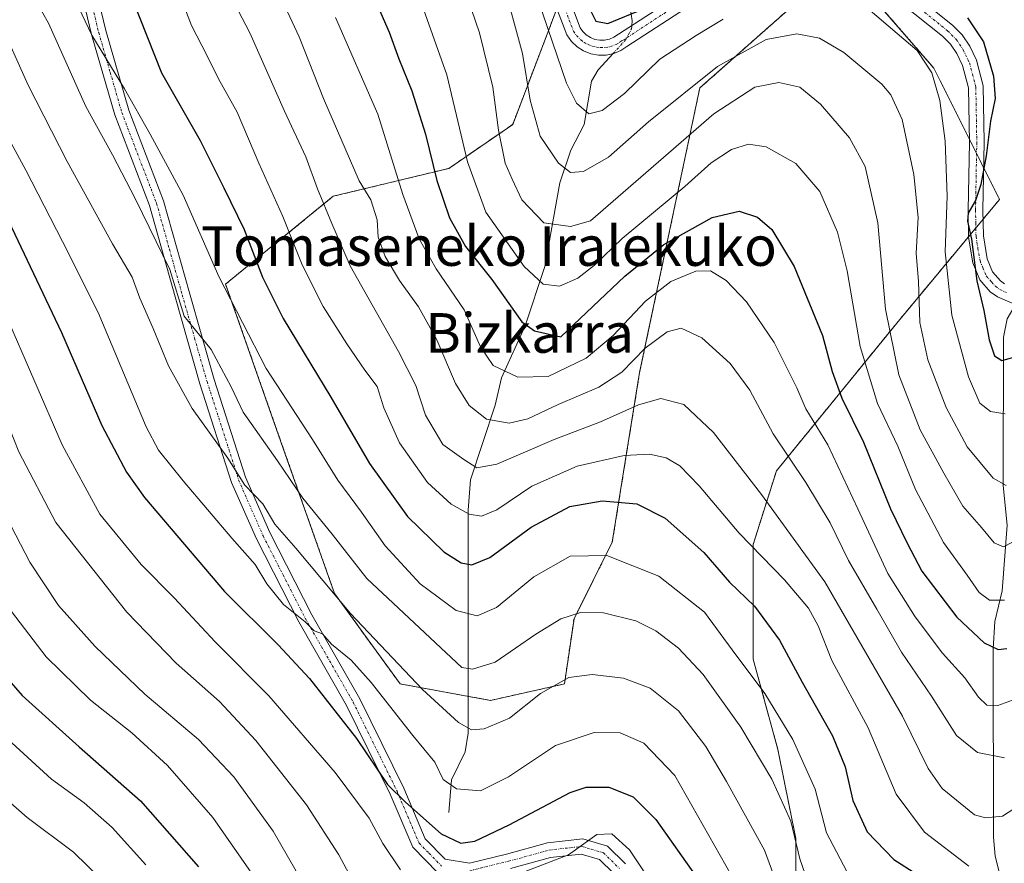
# Model space of a CAD drawing. Units: metres. Extents: x 606580 to 610002, y 4784790 to 4787158.
# Drawn here: x 608890 to 609089, y 4786163 to 4786333 of the extents above; entities that cross this region are included whole.
import ezdxf
from ezdxf.enums import TextEntityAlignment as Align

# ---------------------------------------------------------------- set-up
doc = ezdxf.new("R2010")
doc.units = ezdxf.units.M
doc.header["$MEASUREMENT"] = 0
doc.linetypes.add('TRAZO_Y_PUNTO', pattern=[1, 0.5, -0.25, 0, -0.25])
doc.linetypes.add('TRAZOS', pattern=[0.75, 0.5, -0.25])
for name, color, linetype, lineweight in [('Arbolado forestal', 92, 'TRAZOS', 0), ('Arbolado forestal CxS', 92, 'Continuous', 0), ('Camino', 19, 'Continuous', 0), ('Camino Cxs', 19, 'Continuous', 0), ('Camino eje', 39, 'TRAZO_Y_PUNTO', 13), ('Corriente natural lineal', 142, 'Continuous', 13), ('Corriente natural lineal oculto', 19, 'TRAZO_Y_PUNTO', 13), ('Curva de nivel maestra', 36, 'Continuous', 30), ('Curva de nivel normal', 36, 'Continuous', 0), ('Texto cartográfico', 19, 'Continuous', 0)]:
    doc.layers.add(name, color=color, linetype=linetype, lineweight=lineweight)
doc.styles.add('Arial', font='txt', dxfattribs={"height": 0.2})

# ---------------------------------------------------------------- blocks, each defined once
blk = doc.blocks.new('*U177')
at = {"layer": 'Curva de nivel normal', "color": 36, "linetype": 'Continuous', "lineweight": 0}
blk.add_polyline3d([(608886.92, 4786215.89, 370), (608895.68, 4786204.46, 370), (608904.66, 4786195.66, 370), (608912.97, 4786189.05, 370), (608920.2, 4786182.46, 370), (608929.36, 4786171.96, 370), (608939.25, 4786157.77, 370)], dxfattribs=at)
blk = doc.blocks.new('*U186')
at = {"layer": 'Curva de nivel normal', "color": 36, "linetype": 'Continuous', "lineweight": 0}
for points in [[(608840.24, 4786342.32, 355), (608852.92, 4786330.49, 355), (608863.46, 4786317.1, 355), (608872.05, 4786303.28, 355), (608887.49, 4786273.63, 355), (608898.92, 4786247.2, 355), (608906.53, 4786233.25, 355), (608914.9, 4786223.09, 355), (608921.54, 4786216.36, 355), (608929.86, 4786207.44, 355), (608940.66, 4786196.54, 355), (608954.1, 4786181.05, 355), (608960.93, 4786171.83, 355), (608963.72, 4786166.73, 355), (608967.28, 4786161.41, 355)], [(608983.68, 4786157.72, 355), (609001.22, 4786164.42, 355), (609006.92, 4786168.58, 355), (609009.94, 4786168.7, 355), (609013.54, 4786165.44, 355), (609017.06, 4786160.19, 355)]]:
    blk.add_polyline3d(points, dxfattribs=at)
blk = doc.blocks.new('*U188')
at = {"layer": 'Curva de nivel normal', "color": 36, "linetype": 'Continuous', "lineweight": 0}
blk.add_polyline3d([(608888.28, 4786328.27, 340), (608892.06, 4786319.87, 340), (608899.93, 4786304.44, 340), (608909.1, 4786287.83, 340), (608913.05, 4786281.08, 340), (608914.64, 4786276.82, 340), (608917.34, 4786270.75, 340), (608920.38, 4786263.19, 340), (608925.18, 4786254.56, 340), (608932.36, 4786244.51, 340), (608935.8, 4786239.06, 340), (608939.45, 4786235.32, 340), (608941.87, 4786231.21, 340), (608946.14, 4786226.34, 340), (608957.15, 4786213.17, 340), (608971.71, 4786197.86, 340), (608978.96, 4786191.19, 340), (608981.63, 4786189.7, 340), (608984.2, 4786189.92, 340), (608989.26, 4786192.04, 340), (608995.54, 4786197.05, 340), (609001.26, 4786200.23, 340), (609006, 4786200.85, 340), (609012.35, 4786200.15, 340), (609017.7, 4786198.11, 340), (609023.4, 4786193.53, 340), (609028.98, 4786186.3, 340), (609033.13, 4786179.23, 340), (609040.79, 4786165.39, 340), (609046.44, 4786150.05, 340)], dxfattribs=at)
blk = doc.blocks.new('*U189')
at = {"layer": 'Curva de nivel normal', "color": 36, "linetype": 'Continuous', "lineweight": 0}
blk.add_polyline3d([(608944.42, 4786334.66, 310), (608946.82, 4786329.6, 310), (608951.73, 4786317.16, 310), (608958.92, 4786300.52, 310), (608961.29, 4786296.69, 310), (608962.56, 4786292.68, 310), (608962.75, 4786289.13, 310), (608964.16, 4786285.28, 310), (608967.06, 4786280.43, 310), (608970.91, 4786275.1, 310), (608974.6, 4786268.41, 310), (608978.38, 4786259.63, 310), (608981.11, 4786255.2, 310), (608984.66, 4786252.41, 310), (608989.22, 4786251.6, 310), (608992.96, 4786252.46, 310), (608999.09, 4786255.36, 310), (609007.34, 4786258.9, 310), (609011.96, 4786261.91, 310), (609016.72, 4786266.77, 310), (609021.15, 4786270.02, 310), (609023.96, 4786270.76, 310), (609028.11, 4786268.82, 310), (609033.88, 4786263.63, 310), (609037.84, 4786258.29, 310), (609042.53, 4786249.46, 310), (609049.18, 4786239.64, 310), (609054.09, 4786231.46, 310), (609057.74, 4786223.87, 310), (609063.48, 4786214.08, 310), (609068.46, 4786205.4, 310), (609074.55, 4786196.48, 310), (609079.6, 4786188.53, 310), (609083.8, 4786185.08, 310), (609089.25, 4786184.02, 310)], dxfattribs=at)
blk = doc.blocks.new('*U192')
at = {"layer": 'Curva de nivel normal', "color": 36, "linetype": 'Continuous', "lineweight": 0}
blk.add_polyline3d([(609089.28, 4786215.86, 295), (609086.28, 4786215.88, 295), (609084.18, 4786217.44, 295), (609081.76, 4786220.94, 295), (609076.93, 4786227.53, 295), (609071.27, 4786238.2, 295), (609067.72, 4786246.99, 295), (609063.61, 4786255.55, 295), (609060.12, 4786267.06, 295), (609057.48, 4786282.35, 295), (609055.54, 4786290.16, 295), (609051.97, 4786298.4, 295), (609047.16, 4786304.05, 295), (609041.14, 4786307.4, 295), (609037.55, 4786307.94, 295), (609034.13, 4786306.86, 295), (609030.03, 4786304.17, 295), (609024.72, 4786299.38, 295), (609012.04, 4786288.9, 295), (609006.43, 4786283.5, 295), (609003.1, 4786280.9, 295), (608999.36, 4786279.29, 295), (608996.06, 4786279.66, 295), (608992.24, 4786283.25, 295), (608984.51, 4786294.22, 295), (608980.82, 4786304.4, 295), (608976.64, 4786321.91, 295), (608966.56, 4786350.4, 295)], dxfattribs=at)
blk = doc.blocks.new('*U194')
at = {"layer": 'Curva de nivel normal', "color": 36, "linetype": 'Continuous', "lineweight": 0}
blk.add_polyline3d([(608878.2, 4786327.24, 345), (608891.6, 4786302.72, 345), (608898.98, 4786288.3, 345), (608906.17, 4786273.96, 345), (608915.86, 4786250.84, 345), (608918.38, 4786246.13, 345), (608923.34, 4786239.94, 345), (608933.19, 4786228.38, 345), (608937.88, 4786223.08, 345), (608940.3, 4786219.17, 345), (608943.66, 4786214.99, 345), (608948, 4786211.52, 345), (608949.86, 4786209.65, 345), (608951.48, 4786209.06, 345), (608953.35, 4786206.97, 345), (608957.3, 4786203.74, 345), (608961.32, 4786199.25, 345), (608969.77, 4786188.54, 345), (608974.2, 4786183.14, 345), (608975.88, 4786179.66, 345), (608978.59, 4786177.8, 345), (608983.44, 4786177.4, 345), (608989.06, 4786180.17, 345), (608998.6, 4786186.51, 345), (609006.37, 4786189.12, 345), (609011.63, 4786189.09, 345), (609016.4, 4786187, 345), (609022.71, 4786180.48, 345), (609034.1, 4786160.31, 345)], dxfattribs=at)
blk = doc.blocks.new('*U200')
at = {"layer": 'Curva de nivel normal', "color": 36, "linetype": 'Continuous', "lineweight": 0}
blk.add_polyline3d([(608986.71, 4786345.31, 285), (608991.93, 4786326.27, 285), (608993.49, 4786316.82, 285), (608995.48, 4786309.58, 285), (608999.19, 4786304.09, 285), (609001.63, 4786302.24, 285), (609004.21, 4786302.41, 285), (609009.28, 4786305.33, 285), (609017.38, 4786312.48, 285), (609031.32, 4786323.63, 285), (609041.14, 4786329.05, 285), (609047.35, 4786330.2, 285), (609051.89, 4786329.37, 285), (609056.82, 4786326.48, 285), (609064.5, 4786320.02, 285), (609066.3, 4786317.9, 285), (609068.58, 4786312.91, 285), (609070.94, 4786301.79, 285), (609071.81, 4786293.16, 285), (609071.46, 4786285.9, 285), (609071.89, 4786280.23, 285), (609072.2, 4786271.9, 285), (609073.77, 4786264.37, 285), (609077.51, 4786254.74, 285), (609081.76, 4786246.84, 285), (609086.96, 4786240.51, 285), (609089.64, 4786239.04, 285)], dxfattribs=at)
blk = doc.blocks.new('*U205')
at = {"layer": 'Curva de nivel normal', "color": 36, "linetype": 'Continuous', "lineweight": 0}
blk.add_polyline3d([(608932.91, 4786337.98, 315), (608936.82, 4786330.42, 315), (608943.82, 4786314.61, 315), (608948.14, 4786305.4, 315), (608950.5, 4786298.93, 315), (608953.41, 4786291.92, 315), (608957.08, 4786283.34, 315), (608966.84, 4786266.11, 315), (608970.36, 4786259.22, 315), (608972.34, 4786253.23, 315), (608975.85, 4786247.28, 315), (608980.09, 4786244.25, 315), (608982.66, 4786242.59, 315), (608986.7, 4786243.3, 315), (608998.3, 4786248.29, 315), (609007.7, 4786251.85, 315), (609015.38, 4786255.32, 315), (609019.87, 4786256.61, 315), (609024.5, 4786255.38, 315), (609030.48, 4786249.7, 315), (609040.17, 4786237.22, 315), (609052.99, 4786219.6, 315), (609068.68, 4786192.48, 315), (609073.85, 4786181.88, 315), (609076.66, 4786177.86, 315), (609083.2, 4786172.55, 315), (609085.42, 4786171.91, 315), (609088.86, 4786172.23, 315), (609092.32, 4786174.51, 315)], dxfattribs=at)
blk = doc.blocks.new('*U206')
at = {"layer": 'Curva de nivel normal', "color": 36, "linetype": 'Continuous', "lineweight": 0}
blk.add_polyline3d([(609082.06, 4786162.17, 320), (609073.09, 4786169.02, 320), (609067.4, 4786176.67, 320), (609061.72, 4786190.07, 320), (609054.41, 4786203.7, 320), (609051.64, 4786210.66, 320), (609049.7, 4786214.25, 320), (609044.86, 4786219.98, 320), (609035.65, 4786229.41, 320), (609027.62, 4786238.94, 320), (609023.71, 4786242.98, 320), (609020.93, 4786244.58, 320), (609017.54, 4786245.37, 320), (609012.46, 4786245.1, 320), (609002.94, 4786242.94, 320), (608993.82, 4786238.9, 320), (608986.74, 4786234.14, 320), (608983.61, 4786232.82, 320), (608981.11, 4786233.24, 320), (608977.5, 4786235.24, 320), (608972.74, 4786239.63, 320), (608967.04, 4786247.66, 320), (608963.92, 4786254.69, 320), (608962.57, 4786259, 320), (608960.09, 4786262.31, 320), (608956.4, 4786267.65, 320), (608951.68, 4786275.16, 320), (608947.42, 4786283.55, 320), (608943.47, 4786293.36, 320), (608938.62, 4786304.08, 320), (608934.26, 4786314.42, 320), (608930.51, 4786321.16, 320), (608928.24, 4786325.79, 320), (608925.04, 4786331.87, 320), (608920.18, 4786344.56, 320)], dxfattribs=at)
blk = doc.blocks.new('*U210')
at = {"layer": 'Curva de nivel normal', "color": 36, "linetype": 'Continuous', "lineweight": 0}
blk.add_polyline3d([(609092.58, 4786228.43, 290), (609089.09, 4786226.64, 290), (609087.16, 4786227.43, 290), (609084.63, 4786230.57, 290), (609080.84, 4786234.83, 290), (609077.02, 4786241.49, 290), (609072.26, 4786250.24, 290), (609067.96, 4786261.34, 290), (609065.26, 4786274.64, 290), (609063.7, 4786292.08, 290), (609061.15, 4786303.42, 290), (609057.97, 4786309.23, 290), (609052.08, 4786316.01, 290), (609047.92, 4786319.42, 290), (609043.71, 4786320.4, 290), (609038.84, 4786319.44, 290), (609030.56, 4786314.06, 290), (609005.63, 4786292.49, 290), (609001.63, 4786291.32, 290), (608996.24, 4786292.03, 290), (608991.76, 4786296.67, 290), (608989.82, 4786300.84, 290), (608988.43, 4786304.12, 290), (608987.08, 4786310.79, 290), (608985.91, 4786319.47, 290), (608983.23, 4786330.4, 290), (608978.47, 4786344.4, 290)], dxfattribs=at)
blk = doc.blocks.new('*U219')
at = {"layer": 'Curva de nivel normal', "color": 36, "linetype": 'Continuous', "lineweight": 0}
blk.add_polyline3d([(608895.02, 4786350.78, 330), (608904.89, 4786329.95, 330), (608911.54, 4786319.08, 330), (608916.67, 4786309.94, 330), (608923.37, 4786297.63, 330), (608930.6, 4786281.23, 330), (608940.13, 4786262.62, 330), (608949.49, 4786248.34, 330), (608954.58, 4786240.1, 330), (608959.4, 4786233.65, 330), (608964.15, 4786226.83, 330), (608971.23, 4786219.16, 330), (608978.5, 4786213.77, 330), (608982.75, 4786212.68, 330), (608986.66, 4786214.42, 330), (608994.22, 4786220.59, 330), (609001.52, 4786224.77, 330), (609008.94, 4786224.91, 330), (609019.47, 4786220.74, 330), (609028.68, 4786213.45, 330), (609034.25, 4786205.86, 330), (609040.9, 4786197.01, 330), (609046.52, 4786187.76, 330), (609051.05, 4786177.71, 330), (609053.32, 4786168.88, 330), (609058.08, 4786159.8, 330)], dxfattribs=at)
blk = doc.blocks.new('*U232')
at = {"layer": 'Curva de nivel normal', "color": 36, "linetype": 'Continuous', "lineweight": 0}
blk.add_polyline3d([(608745.45, 4786292.04, 380), (608759.64, 4786299.16, 380), (608771.64, 4786303.38, 380), (608782.31, 4786304.93, 380), (608787.31, 4786304.86, 380), (608789.97, 4786305.26, 380), (608794.31, 4786305.04, 380), (608801.99, 4786303.18, 380), (608811.02, 4786299.2, 380), (608821.03, 4786292.63, 380), (608833, 4786279.4, 380), (608840.33, 4786269.68, 380), (608844.97, 4786261.76, 380), (608851.46, 4786247.69, 380), (608859.96, 4786230.44, 380), (608865.34, 4786218.26, 380), (608868.99, 4786210.96, 380), (608874.97, 4786202.31, 380), (608886.31, 4786189.22, 380), (608896.78, 4786179.72, 380), (608903.4, 4786174.92, 380), (608909.05, 4786169.99, 380), (608915.84, 4786162.44, 380)], dxfattribs=at)
blk = doc.blocks.new('*U235')
at = {"layer": 'Curva de nivel normal', "color": 36, "linetype": 'Continuous', "lineweight": 0}
blk.add_polyline3d([(609050.1, 4786157.43, 335), (609047.91, 4786163.62, 335), (609046.11, 4786171.24, 335), (609042.31, 4786179.7, 335), (609036.01, 4786190.26, 335), (609028.43, 4786200.86, 335), (609023.44, 4786206.2, 335), (609018.88, 4786209.71, 335), (609014.78, 4786211.71, 335), (609008.3, 4786213.29, 335), (609003.63, 4786213.37, 335), (608999.63, 4786212.1, 335), (608994.63, 4786209, 335), (608986.38, 4786203.34, 335), (608981.84, 4786201.91, 335), (608979.63, 4786202.26, 335), (608960.49, 4786220.24, 335), (608953.48, 4786229.18, 335), (608947.53, 4786236.46, 335), (608942.44, 4786243.98, 335), (608935.47, 4786253.81, 335), (608933.05, 4786258.92, 335), (608929.01, 4786266.5, 335), (608923.6, 4786273.2, 335), (608920.67, 4786282.66, 335), (608913.74, 4786296.86, 335), (608909.1, 4786305.76, 335), (608903.69, 4786315.57, 335), (608896.19, 4786332.38, 335), (608891.61, 4786340.5, 335)], dxfattribs=at)
blk = doc.blocks.new('*U237')
at = {"layer": 'Curva de nivel normal', "color": 36, "linetype": 'Continuous', "lineweight": 0}
blk.add_polyline3d([(608950.54, 4786153.58, 365), (608941.54, 4786169.25, 365), (608933.58, 4786180.18, 365), (608926.46, 4786187.73, 365), (608915.65, 4786196.91, 365), (608905.58, 4786206.51, 365), (608898.16, 4786214.76, 365), (608892.42, 4786223.52, 365), (608882.96, 4786241.56, 365), (608874.51, 4786260.56, 365), (608870.39, 4786269.5, 365), (608867.41, 4786276.42, 365), (608862.44, 4786284.6, 365), (608853.85, 4786300.33, 365), (608849.42, 4786307.18, 365), (608845.9, 4786311.02, 365), (608842.92, 4786314.42, 365), (608837.88, 4786318.95, 365), (608833.74, 4786323.34, 365), (608829.63, 4786326.91, 365), (608824.92, 4786329.52, 365), (608817.2, 4786334.13, 365)], dxfattribs=at)
blk = doc.blocks.new('*U238')
at = {"layer": 'Curva de nivel normal', "color": 36, "linetype": 'Continuous', "lineweight": 0}
for points in [[(609089.39, 4786253.5, 280), (609086.46, 4786253.95, 280), (609084.29, 4786255.66, 280), (609082.04, 4786260.97, 280), (609078.63, 4786273.42, 280), (609077.32, 4786286.19, 280), (609077.73, 4786297.45, 280), (609077.32, 4786308.56, 280), (609076.25, 4786316.76, 280), (609074.57, 4786322.37, 280), (609071.63, 4786326.84, 280), (609067.6, 4786330.28, 280), (609061.68, 4786335.33, 280)], [(609032.46, 4786333.18, 280), (609026.99, 4786329.88, 280), (609019.69, 4786325.13, 280), (609012.53, 4786318.2, 280), (609008.02, 4786314.76, 280), (609005.34, 4786314.06, 280), (609002.8, 4786316.22, 280), (609000.8, 4786320.26, 280), (608993.19, 4786342.57, 280)]]:
    blk.add_polyline3d(points, dxfattribs=at)
blk = doc.blocks.new('*U241')
at = {"layer": 'Curva de nivel normal', "color": 36, "linetype": 'Continuous', "lineweight": 0}
blk.add_polyline3d([(608960.44, 4786153.87, 360), (608954.84, 4786164.44, 360), (608948.3, 4786174.53, 360), (608938.06, 4786187.52, 360), (608930.7, 4786195.42, 360), (608921.96, 4786203.16, 360), (608911.96, 4786213.44, 360), (608897.67, 4786231.58, 360), (608890.14, 4786245.83, 360), (608885.05, 4786258.63, 360), (608880.24, 4786268.9, 360), (608873.77, 4786281.98, 360), (608857.14, 4786310.24, 360), (608851.69, 4786317.8, 360), (608843.67, 4786326.94, 360), (608833.16, 4786336.09, 360)], dxfattribs=at)
blk = doc.blocks.new('*U247')
at = {"layer": 'Curva de nivel normal', "color": 36, "linetype": 'Continuous', "lineweight": 0}
blk.add_polyline3d([(609091.63, 4786195.98, 305), (609087.96, 4786194.58, 305), (609085.72, 4786194.64, 305), (609084, 4786196.3, 305), (609081.28, 4786200.21, 305), (609076.74, 4786205.17, 305), (609071.24, 4786212.5, 305), (609065.68, 4786221.23, 305), (609059.65, 4786234.3, 305), (609053.57, 4786247.23, 305), (609049.18, 4786254.52, 305), (609047.3, 4786258.74, 305), (609042.72, 4786267.9, 305), (609037.19, 4786276.13, 305), (609033.08, 4786280.42, 305), (609029.87, 4786282.35, 305), (609026.96, 4786282.32, 305), (609021.91, 4786280.19, 305), (609016.75, 4786276.27, 305), (609010.24, 4786269.32, 305), (609004.78, 4786264.74, 305), (608997.12, 4786261.01, 305), (608990.94, 4786260.92, 305), (608986.01, 4786263.27, 305), (608983.45, 4786267.03, 305), (608980.1, 4786274.52, 305), (608974.48, 4786282.74, 305), (608971.01, 4786288.82, 305), (608967.73, 4786297.79, 305), (608962.71, 4786313.98, 305), (608954.17, 4786333.53, 305)], dxfattribs=at)
blk = doc.blocks.new('*U252')
at = {"layer": 'Curva de nivel maestra', "color": 36, "linetype": 'Continuous', "lineweight": 30}
blk.add_polyline3d([(608913.21, 4786336.93, 325), (608919.02, 4786322.36, 325), (608926.81, 4786308.65, 325), (608931.59, 4786299.14, 325), (608935.66, 4786290.72, 325), (608939.36, 4786281.08, 325), (608943.58, 4786272.77, 325), (608953.2, 4786256.88, 325), (608961.03, 4786243.46, 325), (608968.69, 4786232.75, 325), (608976.04, 4786225.63, 325), (608979.53, 4786223.38, 325), (608981.69, 4786223.02, 325), (608985.29, 4786224.51, 325), (608993.66, 4786230.58, 325), (609001.45, 4786234.79, 325), (609007.98, 4786235.9, 325), (609015, 4786235.35, 325), (609020.76, 4786232.42, 325), (609028.57, 4786225.51, 325), (609033.76, 4786219.52, 325), (609038.75, 4786214.65, 325), (609043.85, 4786207.78, 325), (609048.39, 4786199.28, 325), (609054.56, 4786188.51, 325), (609057.12, 4786182.23, 325), (609058.63, 4786175.43, 325), (609061.51, 4786169.07, 325), (609066.9, 4786163.49, 325), (609076.22, 4786157.56, 325)], dxfattribs=at)
blk = doc.blocks.new('*U254')
at = {"layer": 'Curva de nivel maestra', "color": 36, "linetype": 'Continuous', "lineweight": 30}
blk.add_polyline3d([(608746.68, 4786305.86, 375), (608756.64, 4786312.19, 375), (608768.14, 4786316.68, 375), (608774.72, 4786317.9, 375), (608779.21, 4786317.96, 375), (608787.78, 4786318.33, 375), (608798.96, 4786316.74, 375), (608808.54, 4786313.14, 375), (608818.62, 4786307.72, 375), (608825.28, 4786302.92, 375), (608831.6, 4786297.89, 375), (608839.39, 4786288.74, 375), (608847.83, 4786274.45, 375), (608858.11, 4786253.05, 375), (608866.2, 4786237.34, 375), (608874.68, 4786219.43, 375), (608879.84, 4786210.98, 375), (608884.03, 4786204.36, 375), (608890.82, 4786196.61, 375), (608902.33, 4786186.27, 375), (608914.78, 4786175.38, 375), (608926.46, 4786162.06, 375)], dxfattribs=at)
blk = doc.blocks.new('*U256')
at = {"layer": 'Curva de nivel maestra', "color": 36, "linetype": 'Continuous', "lineweight": 30}
for points in [[(609004.72, 4786336.83, 275), (609006.72, 4786332.78, 275), (609009.13, 4786332.31, 275), (609016.35, 4786335.28, 275)], [(609081.8, 4786333.47, 275), (609085.06, 4786328.59, 275), (609087.04, 4786321.7, 275), (609087.39, 4786317.18, 275), (609086.48, 4786312.56, 275), (609085.6, 4786305.56, 275), (609084.48, 4786299.79, 275), (609083.42, 4786296.57, 275), (609081.96, 4786294.04, 275), (609081.79, 4786292.38, 275), (609082.59, 4786288.75, 275), (609083.71, 4786280.32, 275), (609085.1, 4786274.37, 275), (609086.16, 4786268.43, 275), (609087.25, 4786265.19, 275), (609088.74, 4786264.23, 275), (609091.42, 4786264.98, 275)]]:
    blk.add_polyline3d(points, dxfattribs=at)
blk = doc.blocks.new('*U259')
at = {"layer": 'Curva de nivel maestra', "color": 36, "linetype": 'Continuous', "lineweight": 30}
blk.add_polyline3d([(608961.63, 4786338.31, 300), (608964.96, 4786330.57, 300), (608966.92, 4786325.15, 300), (608969.54, 4786318.71, 300), (608972.34, 4786309.96, 300), (608974.63, 4786300.57, 300), (608977.16, 4786293.09, 300), (608980.37, 4786287.31, 300), (608985.69, 4786280.62, 300), (608991.79, 4786272.05, 300), (608994.35, 4786270.22, 300), (608999.63, 4786269.06, 300), (609012.58, 4786281.32, 300), (609020.44, 4786287.68, 300), (609030.25, 4786293.16, 300), (609035.65, 4786294.4, 300), (609039.41, 4786293.19, 300), (609042.26, 4786290.74, 300), (609046.78, 4786283.27, 300), (609052.5, 4786269.33, 300), (609054.44, 4786262.01, 300), (609056.39, 4786256.68, 300), (609060.82, 4786247.74, 300), (609066.22, 4786234.28, 300), (609069.62, 4786227.37, 300), (609072.61, 4786221.74, 300), (609079.62, 4786212.42, 300), (609085.14, 4786207.23, 300), (609087.98, 4786205.93, 300), (609089.76, 4786206.14, 300)], dxfattribs=at)
blk = doc.blocks.new('*U265')
at = {"layer": 'Curva de nivel maestra', "color": 36, "linetype": 'Continuous', "lineweight": 30}
blk.add_polyline3d([(608888.07, 4786292.46, 350), (608898.81, 4786269.9, 350), (608906.91, 4786251.15, 350), (608911.95, 4786241.68, 350), (608915.58, 4786236.58, 350), (608931.72, 4786217.63, 350), (608942.59, 4786206.88, 350), (608948.92, 4786200.03, 350), (608958.4, 4786187.94, 350), (608964.66, 4786178.64, 350), (608968.29, 4786175.06, 350), (608975.51, 4786168.69, 350), (608979.46, 4786166.79, 350), (608982.3, 4786167.22, 350), (608989.19, 4786170.48, 350), (609001.54, 4786177.04, 350), (609004.77, 4786178.09, 350), (609009.36, 4786178.13, 350), (609014.3, 4786176.15, 350), (609018.82, 4786171.59, 350), (609026.8, 4786160.35, 350)], dxfattribs=at)

msp = doc.modelspace()

# ---------------------------------------------------------------- linework, layer by layer
at = {"layer": 'Arbolado forestal', "color": 92, "linetype": 'TRAZOS', "lineweight": 0}
for points in [[(608998.72, 4786334.92, 278.12), (608989.92, 4786311.91, 287.61), (608977.04, 4786303.05, 297.63), (608953.68, 4786297.41, 313.4), (608931.93, 4786279.69, 329.5), (608944, 4786245.38, 333.63), (608953.95, 4786217.19, 339.75), (608967.22, 4786198.95, 341.87), (608980.96, 4786196.45, 337.13), (608985.46, 4786195.64, 337.48), (609000.39, 4786198.95, 340.21), (609002.32, 4786212.12, 335.46), (609010.05, 4786227.59, 328.91), (609015.58, 4786261.84, 311.5), (609027.73, 4786319.28, 286), (609055.61, 4786343.94, 276.35)], [(608998.72, 4786334.92, 278.12), (608989.92, 4786311.91, 287.61), (608977.04, 4786303.05, 297.63), (608953.68, 4786297.41, 313.4), (608931.93, 4786279.69, 329.5), (608944, 4786245.38, 333.63), (608953.95, 4786217.19, 339.75), (608967.22, 4786198.95, 341.87), (608980.96, 4786196.45, 337.13), (608985.46, 4786195.64, 337.48), (609000.39, 4786198.95, 340.21), (609002.32, 4786212.12, 335.46), (609010.05, 4786227.59, 328.91), (609015.58, 4786261.84, 311.5), (609027.73, 4786319.28, 286), (609055.61, 4786343.94, 276.35)], [(609057.23, 4786343.79, 276.34), (609075, 4786323.31, 279.66), (609082.17, 4786308.99, 275.79), (609083.64, 4786306.05, 275.07), (609085.09, 4786303.15, 274.46), (609088.27, 4786296.78, 272.56), (609084.96, 4786292.8, 274.44), (609083.49, 4786291.03, 274.73), (609082.03, 4786289.27, 275.08), (609067.5, 4786271.78, 287.91), (609043.2, 4786241.95, 311.77), (609038.52, 4786227.14, 319.54), (609038.53, 4786203.93, 328.69), (609043.5, 4786185.69, 332.38), (609047.12, 4786167.73, 334.82), (609047.12, 4786150.81, 338.63)], [(609057.23, 4786343.79, 276.34), (609075, 4786323.31, 279.66), (609082.17, 4786308.99, 275.79), (609083.64, 4786306.05, 275.07), (609085.09, 4786303.15, 274.46), (609088.27, 4786296.78, 272.56), (609084.96, 4786292.8, 274.44), (609083.49, 4786291.03, 274.73), (609082.03, 4786289.27, 275.08), (609067.5, 4786271.78, 287.91), (609043.2, 4786241.95, 311.77), (609038.52, 4786227.14, 319.54), (609038.53, 4786203.93, 328.69), (609043.5, 4786185.69, 332.38), (609047.12, 4786167.73, 334.82), (609047.12, 4786150.81, 338.63)]]:
    msp.add_polyline3d(points, dxfattribs=at)
at = {"layer": 'Arbolado forestal CxS', "color": 92, "linetype": 'Continuous', "lineweight": 0}
for points in [[(608998.72, 4786334.92, 278.12), (608989.93, 4786311.91, 287.61), (608977.04, 4786303.04, 297.63), (608953.68, 4786297.41, 313.4), (608931.93, 4786279.69, 329.5), (608944, 4786245.38, 333.63), (608953.95, 4786217.19, 339.75), (608967.22, 4786198.95, 341.87), (608985.46, 4786195.63, 337.48), (609000.39, 4786198.95, 340.21), (609002.32, 4786212.12, 335.46), (609010.05, 4786227.59, 328.91), (609015.58, 4786261.84, 311.5), (609027.73, 4786319.28, 286), (609056.45, 4786344.69, 276.3), (609075.01, 4786323.31, 279.66), (609088.27, 4786296.78, 272.56), (609067.5, 4786271.78, 287.91), (609043.2, 4786241.95, 311.77), (609038.52, 4786227.14, 319.54), (609038.53, 4786203.93, 328.69), (609043.5, 4786185.69, 332.38), (609047.12, 4786167.73, 334.82), (609047.12, 4786150.81, 338.63)], [(609047.12, 4786150.81, 338.63), (609047.12, 4786167.73, 334.82), (609043.5, 4786185.69, 332.38), (609038.53, 4786203.93, 328.69), (609038.52, 4786227.14, 319.54), (609043.2, 4786241.95, 311.77), (609067.5, 4786271.78, 287.91), (609088.27, 4786296.78, 272.56), (609075.01, 4786323.31, 279.66), (609056.45, 4786344.69, 276.3), (609027.73, 4786319.28, 286), (609015.58, 4786261.84, 311.5), (609010.05, 4786227.59, 328.91), (609002.32, 4786212.12, 335.46), (609000.39, 4786198.95, 340.21), (608985.46, 4786195.63, 337.48), (608967.22, 4786198.95, 341.87), (608953.95, 4786217.19, 339.75), (608944, 4786245.38, 333.63), (608931.93, 4786279.69, 329.5), (608953.68, 4786297.41, 313.4), (608977.04, 4786303.04, 297.63), (608989.93, 4786311.91, 287.61), (608998.72, 4786334.92, 278.12)]]:
    msp.add_polyline3d(points, dxfattribs=at)
at = {"layer": 'Camino', "color": 19, "linetype": 'Continuous', "lineweight": 0}
for points in [[(608903.23, 4786349.69, 326.42), (608907.75, 4786330.86, 328.85), (608912.39, 4786314.79, 330.39), (608919.41, 4786296.47, 332.46), (608924.62, 4786277.91, 334.08), (608929.62, 4786260.44, 335.73), (608935.96, 4786240.71, 339.47), (608940.86, 4786229.5, 340.88), (608949.34, 4786212.94, 343.71), (608959.03, 4786195.98, 346.93), (608967.93, 4786177.94, 349.06), (608972.27, 4786167.68, 350.86), (608976.29, 4786163.59, 351.55), (608981.19, 4786162.77, 352.09), (608988.71, 4786164.61, 352.54), (608996.97, 4786166.88, 353.64), (609004.07, 4786167.66, 354.83), (609009.07, 4786166.17, 355.13), (609012.69, 4786162.62, 355.41)], [(608974.83, 4786160.79, 352.59), (608969.74, 4786165.98, 351.94), (608965.2, 4786176.69, 350.74), (608956.38, 4786194.57, 348.39), (608946.7, 4786211.52, 345.25), (608938.15, 4786228.22, 342.41), (608933.15, 4786239.65, 341.15), (608926.75, 4786259.57, 336.79), (608921.73, 4786277.09, 335.06), (608916.56, 4786295.53, 334.17), (608909.54, 4786313.84, 331.95), (608904.85, 4786330.1, 330.23), (608900.32, 4786348.94, 327.78)], [(609061.89, 4786345.49, 275.51), (609078.79, 4786331.95, 275.96), (609080.71, 4786330.03, 275.97), (609082.26, 4786327.73, 275.71), (609083.61, 4786324.88, 275.6), (609084.98, 4786319.7, 275.64), (609085.18, 4786308.33, 274.59), (609084.93, 4786294.64, 274.51), (609085.02, 4786289.42, 274.37), (609085.79, 4786284.79, 274.4), (609086.87, 4786282.16, 274.21), (609088.45, 4786280.35, 274.04), (609089.31, 4786279.73, 274)], [(609090.83, 4786275.86, 274.18), (609087.85, 4786277.09, 274.24), (609086.41, 4786278.12, 274.27), (609084.29, 4786280.56, 275.06), (609082.88, 4786283.96, 275.19), (609082.03, 4786289.15, 275.08), (609081.93, 4786294.64, 275.13), (609082.18, 4786308.33, 275.76), (609081.99, 4786319.29, 275.98), (609080.78, 4786323.84, 276.38), (609079.64, 4786326.24, 276.54), (609078.38, 4786328.11, 276.27), (609076.78, 4786329.72, 276.15), (609060.36, 4786342.88, 276.46)], [(609024.82, 4786335.34, 275.87), (609012.96, 4786327.63, 276.52), (609011.78, 4786326.85, 276.28), (609010.34, 4786326.25, 276.3), (609008.81, 4786325.94, 276.42), (609007.25, 4786325.92, 276.52), (609005.71, 4786326.21, 276.7), (609004.26, 4786326.78, 276.93), (609002.94, 4786327.62, 277.04), (609001.81, 4786328.7, 277.07), (609000.88, 4786330.02, 277.56), (608997.26, 4786339.59, 278)], [(609000.03, 4786340.75, 277.28), (609003.55, 4786331.44, 276.32), (609004.09, 4786330.67, 276.25), (609004.8, 4786330, 276.19), (609005.63, 4786329.47, 276.13), (609006.54, 4786329.1, 276.08), (609007.51, 4786328.93, 276.11), (609008.49, 4786328.93, 276.07), (609009.46, 4786329.13, 275.96), (609010.36, 4786329.51, 275.84), (609011.31, 4786330.14, 275.7), (609023.29, 4786337.93, 275.03)], [(609010.29, 4786160.77, 356.17), (609007.5, 4786163.51, 355.4), (609003.79, 4786164.61, 355.14), (608997.54, 4786163.92, 354.4), (608989.46, 4786161.7, 354.05)]]:
    msp.add_polyline3d(points, dxfattribs=at)
at = {"layer": 'Camino Cxs', "color": 19, "linetype": 'Continuous', "lineweight": 0}
for points in [[(608903.23, 4786349.69, 326.42), (608907.75, 4786330.86, 328.85), (608912.39, 4786314.79, 330.39), (608919.41, 4786296.47, 332.46), (608924.62, 4786277.91, 334.08), (608929.62, 4786260.44, 335.73), (608935.96, 4786240.71, 339.47), (608940.86, 4786229.5, 340.88), (608949.34, 4786212.94, 343.71), (608959.03, 4786195.98, 346.93), (608967.93, 4786177.94, 349.06), (608972.27, 4786167.68, 350.86), (608976.29, 4786163.59, 351.55), (608981.19, 4786162.77, 352.09), (608988.71, 4786164.61, 352.54), (608996.97, 4786166.88, 353.64), (609004.07, 4786167.66, 354.83), (609009.07, 4786166.17, 355.13), (609012.69, 4786162.62, 355.41)], [(608974.83, 4786160.79, 352.59), (608969.74, 4786165.98, 351.94), (608965.2, 4786176.69, 350.74), (608956.38, 4786194.57, 348.39), (608946.7, 4786211.52, 345.25), (608938.15, 4786228.22, 342.41), (608933.15, 4786239.65, 341.15), (608926.75, 4786259.57, 336.79), (608921.73, 4786277.09, 335.06), (608916.56, 4786295.53, 334.17), (608909.54, 4786313.84, 331.95), (608904.85, 4786330.1, 330.23), (608900.32, 4786348.94, 327.78)], [(609061.89, 4786345.49, 275.51), (609078.79, 4786331.95, 275.96), (609080.71, 4786330.03, 275.97), (609082.26, 4786327.73, 275.71), (609083.61, 4786324.88, 275.6), (609084.98, 4786319.7, 275.64), (609085.18, 4786308.33, 274.59), (609084.93, 4786294.64, 274.51), (609085.02, 4786289.42, 274.37), (609085.79, 4786284.79, 274.4), (609086.87, 4786282.16, 274.21), (609088.45, 4786280.35, 274.04), (609089.31, 4786279.73, 274)], [(609090.83, 4786275.86, 274.18), (609087.85, 4786277.09, 274.24), (609086.41, 4786278.12, 274.27), (609084.29, 4786280.56, 275.06), (609082.88, 4786283.96, 275.19), (609082.03, 4786289.15, 275.08), (609081.93, 4786294.64, 275.13), (609082.18, 4786308.33, 275.76), (609081.99, 4786319.29, 275.98), (609080.78, 4786323.84, 276.38), (609079.64, 4786326.24, 276.54), (609078.38, 4786328.11, 276.27), (609076.78, 4786329.72, 276.15), (609060.36, 4786342.88, 276.46)], [(609024.82, 4786335.34, 275.87), (609012.96, 4786327.63, 276.52), (609011.78, 4786326.85, 276.28), (609010.34, 4786326.25, 276.3), (609008.81, 4786325.94, 276.42), (609007.25, 4786325.92, 276.52), (609005.71, 4786326.21, 276.7), (609004.26, 4786326.78, 276.93), (609002.94, 4786327.62, 277.04), (609001.81, 4786328.7, 277.07), (609000.88, 4786330.02, 277.56), (608997.26, 4786339.59, 278)], [(609000.03, 4786340.75, 277.28), (609003.55, 4786331.44, 276.32), (609004.09, 4786330.67, 276.25), (609004.8, 4786330, 276.19), (609005.63, 4786329.47, 276.13), (609006.54, 4786329.1, 276.08), (609007.51, 4786328.93, 276.11), (609008.49, 4786328.93, 276.07), (609009.46, 4786329.13, 275.96), (609010.36, 4786329.51, 275.84), (609011.31, 4786330.14, 275.7), (609023.29, 4786337.93, 275.03)], [(609010.29, 4786160.77, 356.17), (609007.5, 4786163.51, 355.4), (609003.79, 4786164.61, 355.14), (608997.54, 4786163.92, 354.4), (608989.46, 4786161.7, 354.05)]]:
    msp.add_polyline3d(points, dxfattribs=at)
at = {"layer": 'Camino eje', "color": 39, "linetype": 'TRAZO_Y_PUNTO', "lineweight": 13}
for points in [[(609061.13, 4786344.19, 275.94), (609077.79, 4786330.84, 276.06), (609078.59, 4786330.03, 276.06), (609079.55, 4786329.07, 276.07), (609080.95, 4786326.99, 276.12), (609082.2, 4786324.36, 275.88), (609082.8, 4786322.09, 275.88), (609083.49, 4786319.5, 275.8), (609083.68, 4786308.33, 275.17), (609083.43, 4786294.64, 274.82), (609083.48, 4786292.03, 274.74), (609083.53, 4786289.29, 274.72), (609083.91, 4786286.97, 274.73), (609084.34, 4786284.38, 274.8), (609084.88, 4786283.06, 274.74), (609085.58, 4786281.36, 274.57), (609086.64, 4786280.14, 274.22), (609087.43, 4786279.24, 274.16), (609088.37, 4786278.57, 274.13), (609089.7, 4786277.96, 274.12)], [(608904.04, 4786339.9, 328.27), (608906.3, 4786330.48, 329.38), (608908.62, 4786322.45, 330.41), (608910.97, 4786314.32, 331.1), (608917.99, 4786296, 333.31), (608920.59, 4786286.72, 334.31), (608923.18, 4786277.5, 334.58), (608925.68, 4786268.77, 335.58), (608928.19, 4786260.01, 336.27), (608934.56, 4786240.18, 340.3), (608939.51, 4786228.86, 341.61), (608948.02, 4786212.23, 344.47), (608957.71, 4786195.28, 347.66), (608966.57, 4786177.32, 349.81), (608968.74, 4786172.19, 350.68), (608971.01, 4786166.83, 351.3), (608973.02, 4786164.79, 351.27), (608975.56, 4786162.19, 352.04)], [(608998.65, 4786340.17, 277.67), (609002.22, 4786330.73, 276.91), (609002.82, 4786329.88, 276.78), (609003.69, 4786328.98, 276.69), (609004.29, 4786328.55, 276.67), (609005.17, 4786328.03, 276.6), (609006.13, 4786327.66, 276.48), (609006.9, 4786327.51, 276.4), (609007.63, 4786327.43, 276.36), (609008.65, 4786327.44, 276.3), (609009.66, 4786327.64, 276.22), (609010.85, 4786328.09, 276.1), (609011.66, 4786328.57, 276.04), (609012.14, 4786328.89, 276.07), (609024.06, 4786336.64, 275.46)], [(608981.25, 4786161.24, 352.21), (608989.09, 4786163.16, 353.23), (608997.26, 4786165.4, 354.03), (609003.93, 4786166.14, 354.98), (609005.79, 4786165.59, 355.13), (609008.29, 4786164.84, 355.3), (609011.49, 4786161.7, 355.87)]]:
    msp.add_polyline3d(points, dxfattribs=at)
at = {"layer": 'Corriente natural lineal', "color": 142, "linetype": 'Continuous', "lineweight": 13}
for points in [[(609014.01, 4786331.9, 275.65), (609014.1, 4786332.87, 275.41), (609013.09, 4786339.67, 271.58), (609013.6, 4786344.73, 269.31), (609015.48, 4786348.79, 267.1), (609019.92, 4786354.5, 264.45), (609023.99, 4786361.53, 260.71), (609030.51, 4786371.2, 253.6), (609034.09, 4786378.43, 250.45), (609038.12, 4786389.48, 244.21), (609045.41, 4786397.77, 239.22), (609049.18, 4786402.92, 236.31), (609056.01, 4786410.47, 231.57), (609058.36, 4786415.27, 229.33), (609059.65, 4786422.73, 227.19), (609061.52, 4786426.79, 224.89), (609068.01, 4786434.48, 219.73), (609073.91, 4786442.51, 214.94), (609074.51, 4786444.11, 214.18), (609074.45, 4786446.33, 213.29), (609071, 4786453, 211.45)], [(608977, 4786173, 347.24), (608977.56, 4786179.58, 344.54), (608980.31, 4786185.28, 342.51), (608980.95, 4786189.02, 340.45), (608980.96, 4786234.02, 319.61), (608981.43, 4786240.16, 316.14), (608986.38, 4786255.26, 308.06), (608987.64, 4786260.74, 305.4), (608992.44, 4786271.23, 299.48), (608996.4, 4786283.25, 293.3), (608999.45, 4786300.15, 286.11), (609001.68, 4786306.72, 283.27), (609004.36, 4786311.93, 281.07), (609005.83, 4786320.67, 277.56), (609007.23, 4786322.92, 276.88), (609010.22, 4786326.23, 276.31)], [(609088.74, 4786158.89, 320.85), (609087.41, 4786164.17, 318.06), (609087.04, 4786168.02, 316.28), (609086.99, 4786206.01, 299.62), (609087.35, 4786211.53, 296.96), (609088.8, 4786217.76, 294.18), (609089.79, 4786230.99, 288.38), (609089.04, 4786238.99, 285.3), (609089.07, 4786268.99, 274.64), (609089.8, 4786272.69, 274.4), (609091.65, 4786275.79, 274.15)]]:
    msp.add_polyline3d(points, dxfattribs=at)
at = {"layer": 'Corriente natural lineal oculto', "color": 19, "linetype": 'TRAZO_Y_PUNTO', "lineweight": 13}
msp.add_polyline3d([(609010.22, 4786326.23, 276.31), (609012.77, 4786329.06, 276.15), (609013.95, 4786331.22, 275.82), (609014.01, 4786331.9, 275.65)], dxfattribs=at)
at = {"layer": 'Curva de nivel normal', "color": 36, "linetype": 'Continuous', "lineweight": 0}
msp.add_polyline3d([(608909.84, 4786156.56, 385), (608901.19, 4786165.02, 385), (608891.88, 4786172, 385), (608882.8, 4786179.85, 385)], dxfattribs=at)

# ---------------------------------------------------------------- block references
at = {"layer": 'Curva de nivel maestra', "color": 36, "linetype": 'Continuous', "lineweight": 30}
for name in ['*U259', '*U256', '*U252', '*U265', '*U254']:
    msp.add_blockref(name, (0, 0), dxfattribs=at)
at = {"layer": 'Curva de nivel normal', "color": 36, "linetype": 'Continuous', "lineweight": 0}
for name in ['*U200', '*U210', '*U192', '*U247', '*U238', '*U189', '*U205', '*U206', '*U219', '*U235', '*U188', '*U194', '*U186', '*U241', '*U237', '*U177', '*U232']:
    msp.add_blockref(name, (0, 0), dxfattribs=at)

# ---------------------------------------------------------------- texts
at = {"layer": 'Texto cartográfico', "color": 19, "linetype": 'Continuous', "lineweight": 0, "style": 'Arial'}
for s, p in [('Tomaseneko Iralekuko', (608985.12, 4786287.37)), ('Bizkarra', (608993.36, 4786269.82))]:
    msp.add_text(s, height=8, dxfattribs=at).set_placement(p, align=Align.MIDDLE_CENTER)

doc.saveas('drawing.dxf')
